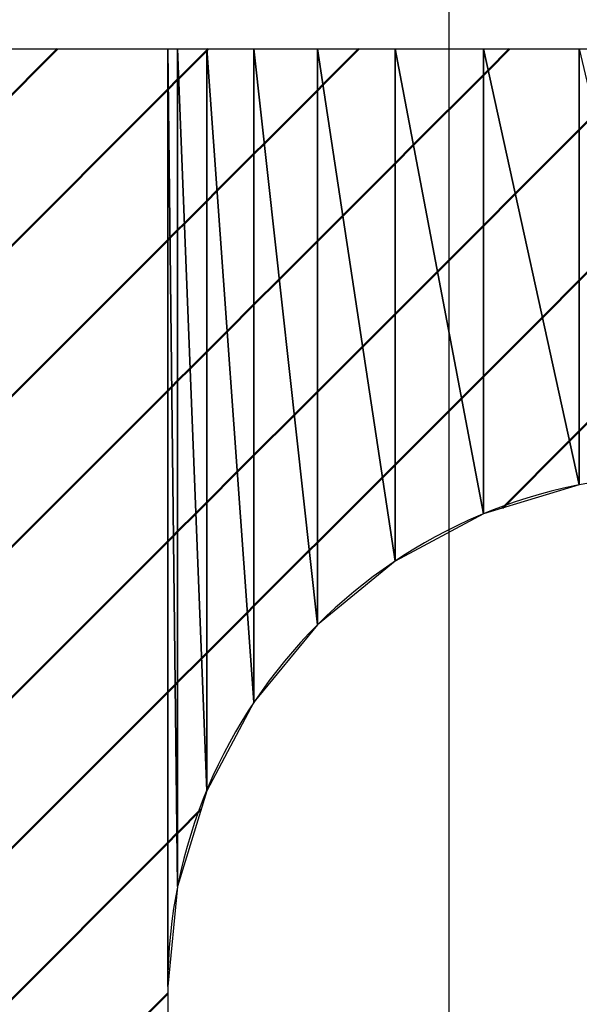
# Model space of a CAD drawing. Units: millimetres. Extents: x 69 to 994, y -180 to 962.
# Drawn here: x 315 to 316, y 841 to 843 of the extents above; entities that cross this region are included whole.
import ezdxf

# ---------------------------------------------------------------- set-up
doc = ezdxf.new("R2010")
doc.units = ezdxf.units.MM
doc.header["$LTSCALE"] = 0.818504
doc.linetypes.add('CENTER', pattern=[50.8, 31.75, -6.35, 6.35, -6.35])
for name, color, linetype in [('NoLayerName_006', 7, 'Continuous'), ('NoLayerName_010', 7, 'Continuous'), ('NoLayerName_019', 7, 'Continuous')]:
    doc.layers.add(name, color=color, linetype=linetype)

msp = doc.modelspace()

# ---------------------------------------------------------------- hatches: boundary and pattern name
at = {"layer": 'NoLayerName_006', "linetype": 'Continuous', "lineweight": 50}
h = msp.add_hatch(dxfattribs=at)
h.set_pattern_fill('ANSI31', color=1, scale=0.07875)
h.paths.add_polyline_path([(314.0264, 843.1891), (315.5264, 839.1891), (315.5264, 843.1891)])
h = msp.add_hatch(dxfattribs=at)
h.set_pattern_fill('ANSI31', color=1, scale=0.07875)
h.paths.add_polyline_path([(315.5264, 843.1891), (315.5495, 841.2233), (315.5495, 843.1891)])
h = msp.add_hatch(dxfattribs=at)
h.set_pattern_fill('ANSI31', color=1, scale=0.07875)
h.paths.add_polyline_path([(315.5264, 843.1891), (315.5264, 840.9891), (315.5495, 841.2233)])
h = msp.add_hatch(dxfattribs=at)
h.set_pattern_fill('ANSI31', color=1, scale=0.07875)
h.paths.add_polyline_path([(315.5495, 843.1891), (315.6178, 841.4484), (315.6178, 843.1891)])
h = msp.add_hatch(dxfattribs=at)
h.set_pattern_fill('ANSI31', color=1, scale=0.07875)
h.paths.add_polyline_path([(315.5495, 843.1891), (315.5495, 841.2233), (315.6178, 841.4484)])
h = msp.add_hatch(dxfattribs=at)
h.set_pattern_fill('ANSI31', color=1, scale=0.07875)
h.paths.add_polyline_path([(315.6178, 843.1891), (315.7287, 841.6558), (315.7287, 843.1891)])
h = msp.add_hatch(dxfattribs=at)
h.set_pattern_fill('ANSI31', color=1, scale=0.07875)
h.paths.add_polyline_path([(315.6178, 843.1891), (315.6178, 841.4484), (315.7287, 841.6558)])
h = msp.add_hatch(dxfattribs=at)
h.set_pattern_fill('ANSI31', color=1, scale=0.07875)
h.paths.add_polyline_path([(315.7287, 843.1891), (315.8779, 841.8377), (315.8779, 843.1891)])
h = msp.add_hatch(dxfattribs=at)
h.set_pattern_fill('ANSI31', color=1, scale=0.07875)
h.paths.add_polyline_path([(315.7287, 843.1891), (315.7287, 841.6558), (315.8779, 841.8377)])
h = msp.add_hatch(dxfattribs=at)
h.set_pattern_fill('ANSI31', color=1, scale=0.07875)
h.paths.add_polyline_path([(315.8779, 843.1891), (316.0598, 841.9869), (316.0598, 843.1891)])
h = msp.add_hatch(dxfattribs=at)
h.set_pattern_fill('ANSI31', color=1, scale=0.07875)
h.paths.add_polyline_path([(315.8779, 843.1891), (315.8779, 841.8377), (316.0598, 841.9869)])
h = msp.add_hatch(dxfattribs=at)
h.set_pattern_fill('ANSI31', color=1, scale=0.07875)
h.paths.add_polyline_path([(316.0598, 843.1891), (316.2672, 842.0978), (316.2672, 843.1891)])
h = msp.add_hatch(dxfattribs=at)
h.set_pattern_fill('ANSI31', color=1, scale=0.07875)
h.paths.add_polyline_path([(316.0598, 843.1891), (316.0598, 841.9869), (316.2672, 842.0978)])
h = msp.add_hatch(dxfattribs=at)
h.set_pattern_fill('ANSI31', color=1, scale=0.07875)
h.paths.add_polyline_path([(316.2672, 843.1891), (316.4923, 842.1661), (316.4923, 843.1891)])
h = msp.add_hatch(dxfattribs=at)
h.set_pattern_fill('ANSI31', color=1, scale=0.07875)
h.paths.add_polyline_path([(316.2672, 843.1891), (316.2672, 842.0978), (316.4923, 842.1661)])
h = msp.add_hatch(dxfattribs=at)
h.set_pattern_fill('ANSI31', color=1, scale=0.07875)
h.paths.add_polyline_path([(316.4923, 843.1891), (316.4923, 842.1661), (316.7264, 842.1891)])

# ---------------------------------------------------------------- linework, layer by layer
at = {"layer": 'NoLayerName_006', "color": 1, "linetype": 'Continuous', "lineweight": 25}
for p, q in [((314.0264, 843.1891), (315.5264, 843.1891)), ((315.5264, 843.1891), (315.5495, 843.1891)), ((315.5495, 841.2233), (315.5264, 843.1891)), ((315.5264, 843.1891), (315.5495, 841.2233)), ((315.5264, 840.9891), (315.5264, 843.1891)), ((315.5264, 843.1891), (315.5264, 839.1891)), ((315.5495, 843.1891), (315.6178, 843.1891)), ((315.6178, 841.4484), (315.5495, 843.1891)), ((315.5495, 843.1891), (315.6178, 841.4484)), ((315.5495, 841.2233), (315.5495, 843.1891)), ((315.5495, 843.1891), (315.5495, 841.2233)), ((315.6178, 843.1891), (315.7287, 843.1891)), ((315.7287, 841.6558), (315.6178, 843.1891)), ((315.6178, 843.1891), (315.7287, 841.6558)), ((315.6178, 841.4484), (315.6178, 843.1891)), ((315.6178, 843.1891), (315.6178, 841.4484)), ((315.7287, 843.1891), (315.8779, 843.1891)), ((315.8779, 841.8377), (315.7287, 843.1891)), ((315.7287, 843.1891), (315.8779, 841.8377)), ((315.7287, 841.6558), (315.7287, 843.1891)), ((315.7287, 843.1891), (315.7287, 841.6558)), ((315.8779, 843.1891), (316.0598, 843.1891)), ((316.0598, 841.9869), (315.8779, 843.1891)), ((315.8779, 843.1891), (316.0598, 841.9869)), ((315.8779, 841.8377), (315.8779, 843.1891)), ((315.8779, 843.1891), (315.8779, 841.8377)), ((316.0598, 843.1891), (316.2672, 843.1891)), ((316.2672, 842.0978), (316.0598, 843.1891)), ((316.0598, 843.1891), (316.2672, 842.0978)), ((316.0598, 841.9869), (316.0598, 843.1891)), ((316.0598, 843.1891), (316.0598, 841.9869)), ((316.2672, 843.1891), (316.4923, 843.1891)), ((316.4923, 842.1661), (316.2672, 843.1891)), ((316.2672, 843.1891), (316.4923, 842.1661)), ((316.2672, 842.0978), (316.2672, 843.1891)), ((316.2672, 843.1891), (316.2672, 842.0978)), ((316.4923, 843.1891), (316.7264, 843.1891)), ((316.4923, 843.1891), (316.7264, 842.1891)), ((316.4923, 842.1661), (316.4923, 843.1891)), ((316.4923, 843.1891), (316.4923, 842.1661)), ((316.4923, 842.1661), (316.2672, 842.0978)), ((316.2672, 842.0978), (316.0598, 841.9869)), ((316.0598, 841.9869), (315.8779, 841.8377)), ((315.8779, 841.8377), (315.7287, 841.6558)), ((315.7287, 841.6558), (315.6178, 841.4484)), ((315.6178, 841.4484), (315.5495, 841.2233)), ((315.5495, 841.2233), (315.5264, 840.9891))]:
    msp.add_line(p, q, dxfattribs=at)
at = {"layer": 'NoLayerName_010', "color": 3, "linetype": 'Continuous', "lineweight": 25}
for p, q in [((311.0264, 843.1891), (319.5264, 843.1891)), ((315.5264, 840.9891), (315.5264, 839.1891))]:
    msp.add_line(p, q, dxfattribs=at)
msp.add_arc((316.7264, 840.9891), 1.2, 90, 180, dxfattribs=at)
at = {"layer": 'NoLayerName_019', "color": 4, "linetype": 'CENTER', "lineweight": 25}
msp.add_line((316.1864, 854.8123), (316.1864, 792.0168), dxfattribs=at)
msp.add_line((316.1864, 854.8123), (316.1864, 792.0168), dxfattribs=at)

doc.saveas('drawing.dxf')
